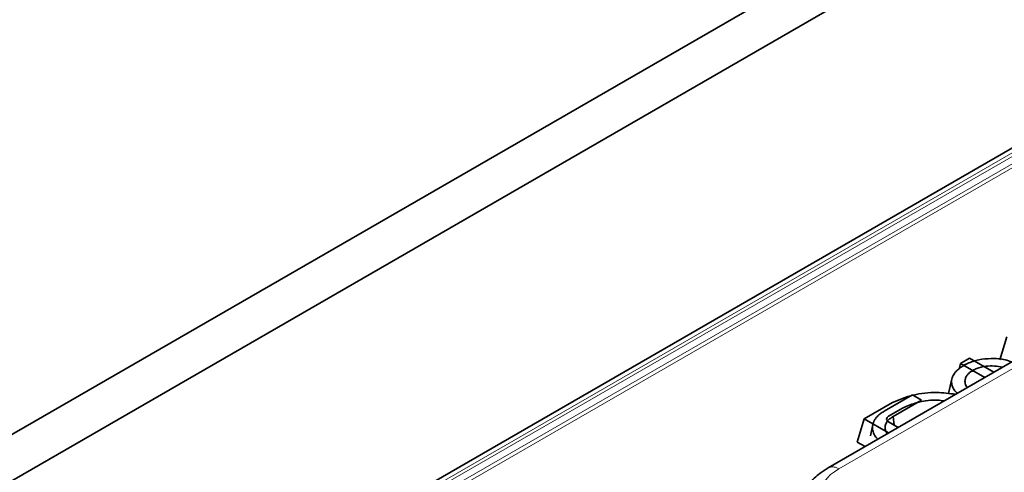
# Model space of a CAD drawing. Units: millimetres. Extents: x 8 to 911, y 1 to 702.
# Drawn here: x 808 to 815, y 603 to 607 of the extents above; entities that cross this region are included whole.
import ezdxf

# ---------------------------------------------------------------- set-up
doc = ezdxf.new("R2010")
doc.units = ezdxf.units.MM
doc.linetypes.add('PHANTOM', pattern=[12.7, 6.35, -1.27, 1.27, -1.27, 1.27, -1.27])

msp = doc.modelspace()

# ---------------------------------------------------------------- linework, layer by layer
at = {"color": 7, "linetype": 'Continuous', "lineweight": 35}
for p, q in [((786.4653, 591.443), (857.1053, 632.2226)), ((786.7482, 591.2798), (857.3882, 632.0593)), ((815.0398, 605.883), (794.1491, 593.8231)), ((816.2241, 605.0552), (813.2621, 603.3453)), ((814.5249, 604.2724), (814.4751, 604.1091)), ((814.1988, 604.0846), (814.1872, 604.0466)), ((814.1988, 604.0846), (814.262, 604.1211)), ((814.3708, 603.9854), (814.1988, 604.0846)), ((814.262, 604.1211), (814.4339, 604.0218)), ((814.284, 604.0341), (814.2852, 604.0254)), ((814.1365, 603.9749), (814.1137, 603.8704)), ((813.6585, 603.7459), (813.8591, 603.8617)), ((813.8591, 603.8617), (813.9228, 603.825)), ((813.5177, 603.6914), (813.7171, 603.8065)), ((813.9228, 603.825), (813.721, 603.7085)), ((813.7885, 603.7674), (813.6891, 603.71)), ((813.5177, 603.6914), (813.4678, 603.5281)), ((813.6897, 603.5922), (813.5177, 603.6914)), ((813.5781, 603.6511), (813.5609, 603.572)), ((813.6891, 603.6698), (813.7566, 603.6308)), ((813.721, 603.7085), (813.73, 603.6462)), ((813.5233, 603.4961), (813.4678, 603.5281))]:
    msp.add_line(p, q, dxfattribs=at)
at = {"color": 8, "linetype": 'PHANTOM', "lineweight": 18}
for p, q in [((815.0898, 605.878), (794.1991, 593.8181)), ((815.0342, 605.8208), (794.2982, 593.8502)), ((814.9785, 605.737), (794.4435, 593.8823)), ((815.0369, 605.7407), (794.5131, 593.8926)), ((816.2991, 605.0478), (813.3371, 603.3379))]:
    msp.add_line(p, q, dxfattribs=at)
msp.add_arc((813.2934, 603.2798), 0.0726, 53.10096, 115.60474, dxfattribs=at)
at = {"color": 7, "linetype": 'Continuous', "lineweight": 35}
msp.add_ellipse((813.7261, 603.6899), major_axis=(0.0515, 0), ratio=0.560135, start_param=2.371274, end_param=3.911912, dxfattribs=at)
at = {"color": 8, "linetype": 'PHANTOM', "lineweight": 18}
msp.add_ellipse((813.6589, 603.1549), major_axis=(0.4534, 0), ratio=0.572919, start_param=2.359993, end_param=3.923193, dxfattribs=at)
at = {"color": 7, "linetype": 'Continuous', "lineweight": 35}
for points, knots in [([(814.1755, 603.8726), (814.1713, 603.8765), (814.1652, 603.8823), (814.1566, 603.8926), (814.1468, 603.9063), (814.1397, 603.9219), (814.1363, 603.9364), (814.1343, 603.9487), (814.1342, 603.9637), (814.1375, 603.9812), (814.1445, 603.9981), (814.1546, 604.014), (814.1672, 604.0291), (814.1803, 604.0411), (814.1956, 604.0536), (814.2106, 604.0636), (814.2227, 604.0711), (814.227, 604.0737)], [0, 0, 0, 0, 0.0621916, 0.0915449, 0.1555023, 0.2643117, 0.3089101, 0.3541791, 0.43313, 0.5126929, 0.5929458, 0.6679863, 0.7434998, 0.8195121, 0.8609437, 0.9511993, 1, 1, 1, 1]), ([(814.227, 604.0737), (814.2335, 604.0772), (814.2624, 604.0924), (814.3249, 604.1121), (814.4177, 604.1211), (814.502, 604.1165), (814.545, 604.1003), (814.5601, 604.0946)], [0, 0, 0, 0, 0.07334, 0.325389, 0.576408, 0.851768, 1, 1, 1, 1]), ([(814.4948, 604.0569), (814.476, 604.0606), (814.4377, 604.0681), (814.3737, 604.0655), (814.3202, 604.053), (814.2937, 604.0391), (814.284, 604.0341)], [0, 0, 0, 0, 0.25914, 0.528746, 0.828027, 1, 1, 1, 1]), ([(814.284, 604.0341), (814.2815, 604.0325), (814.2766, 604.0294), (814.2693, 604.0245), (814.2601, 604.0177), (814.2507, 604.0091), (814.2422, 603.9985), (814.2359, 603.9876), (814.2316, 603.9761), (814.2298, 603.9661), (814.2292, 603.9561), (814.23, 603.9462), (814.2334, 603.934), (814.2386, 603.923), (814.2439, 603.9161), (814.2461, 603.9134)], [0, 0, 0, 0, 0.048413, 0.096843, 0.148848, 0.245998, 0.330269, 0.416319, 0.509031, 0.601384, 0.646052, 0.73892, 0.827613, 0.93046, 1, 1, 1, 1]), ([(813.7171, 603.8065), (813.7642, 603.8268), (813.8563, 603.8664), (814.0199, 603.8845), (814.119, 603.8716), (814.1637, 603.8658)], [0, 0, 0, 0, 0.365607, 0.714189, 1, 1, 1, 1]), ([(814.0827, 603.819), (814.0667, 603.8211), (814.0073, 603.8288), (813.907, 603.8149), (813.8298, 603.7877), (813.7949, 603.7705), (813.7885, 603.7674)], [0, 0, 0, 0, 0.153243, 0.569533, 0.921051, 1, 1, 1, 1]), ([(813.6133, 603.548), (813.6089, 603.5526), (813.6023, 603.5597), (813.5931, 603.5723), (813.5856, 603.5857), (813.5794, 603.6023), (813.5757, 603.6196), (813.5754, 603.6377), (813.5788, 603.6562), (813.5854, 603.6746), (813.594, 603.6894), (813.6037, 603.7024), (813.614, 603.7136), (813.6287, 603.7266), (813.6443, 603.7371), (813.6549, 603.7436), (813.6585, 603.7459)], [0, 0, 0, 0, 0.0727971, 0.1122083, 0.1911707, 0.2700727, 0.3489285, 0.4351488, 0.5220567, 0.6095373, 0.69688, 0.7408131, 0.8070803, 0.8739599, 0.9575798, 1, 1, 1, 1]), ([(813.721, 603.7085), (813.7188, 603.7071), (813.7123, 603.7029), (813.7019, 603.6958), (813.6912, 603.6868), (813.6833, 603.6783), (813.6759, 603.6682), (813.6697, 603.6563), (813.6664, 603.644), (813.665, 603.6316), (813.6656, 603.6193), (813.6691, 603.6063), (813.6742, 603.5954), (813.6782, 603.5895), (813.6802, 603.5867)], [0, 0, 0, 0, 0.0433712, 0.1287374, 0.211238, 0.2916595, 0.3480128, 0.4610634, 0.5744076, 0.6310421, 0.7438431, 0.8558561, 0.9298812, 1, 1, 1, 1]), ([(813.2621, 603.3453), (813.2426, 603.3332), (813.1917, 603.3013), (813.1276, 603.2372), (813.0807, 603.167), (813.0711, 603.1203), (813.0681, 603.1053)], [0, 0, 0, 0, 0.2063494, 0.5404188, 0.8522027, 1, 1, 1, 1])]:
    msp.add_open_spline(points, degree=3, knots=knots, dxfattribs=at)

doc.saveas('drawing.dxf')
